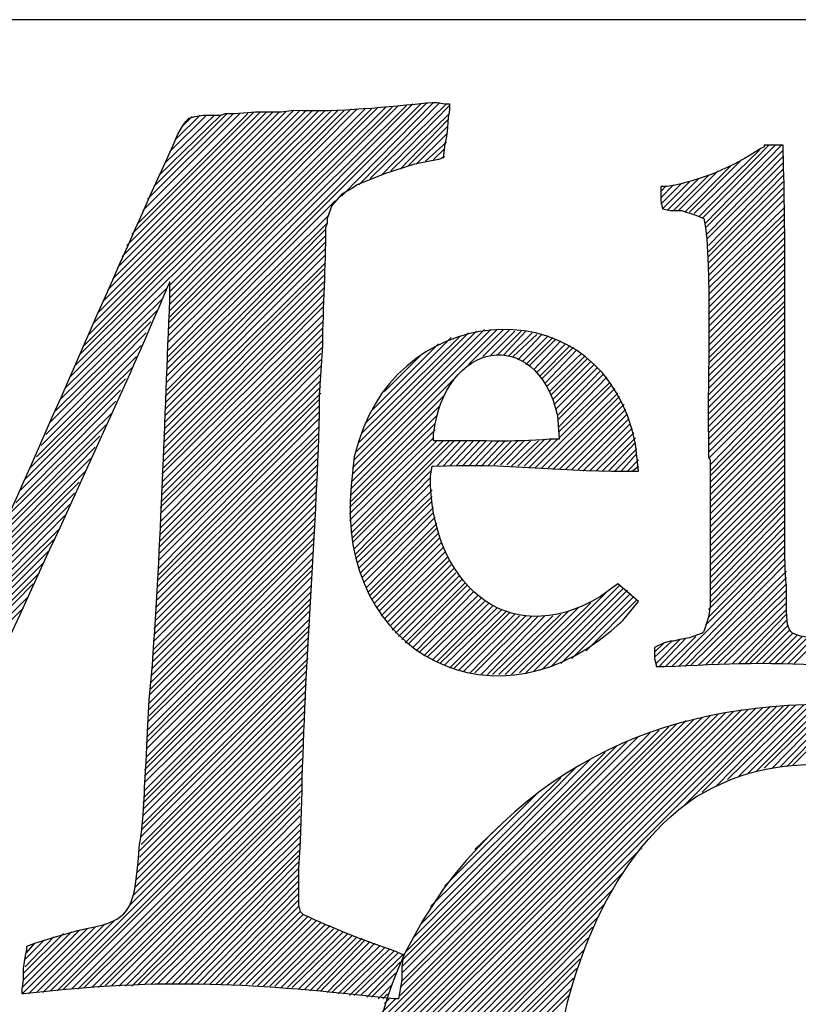
# Model space of a CAD drawing. Units: inches. Extents: x -61 to 673, y 119 to 673.
# Drawn here: x 564 to 593, y 200 to 237 of the extents above; entities that cross this region are included whole.
import ezdxf

# ---------------------------------------------------------------- set-up
doc = ezdxf.new("R2010")
doc.units = ezdxf.units.IN
doc.header["$MEASUREMENT"] = 0
doc.layers.add('Layer 1', color=7, linetype='Continuous')

msp = doc.modelspace()

# ---------------------------------------------------------------- linework, layer by layer
at = {"layer": 'Layer 1', "color": 7, "lineweight": 30, "true_color": 0xffffff}
msp.add_lwpolyline([(673.35, 237.45), (464.85, 237.45)], dxfattribs=at)
at = {"layer": 'Layer 1', "color": 7, "lineweight": 25, "true_color": 0xffffff}
for points in [[(569.43, 224.49), (579.27, 234.33)], [(569.49, 224.73), (579.029, 234.271)], [(569.49, 224.97), (578.73, 234.271)], [(569.49, 225.271), (578.49, 234.21)], [(569.49, 225.51), (578.189, 234.21)], [(576.029, 230.79), (579.51, 234.33)], [(576.689, 231.21), (579.75, 234.33)], [(577.109, 231.45), (579.99, 234.271)], [(577.529, 231.57), (580.109, 234.21)], [(565.77, 223.95), (575.91, 234.03)], [(565.949, 224.37), (575.67, 234.03)], [(566.129, 224.79), (575.43, 234.03)], [(566.311, 225.15), (575.189, 234.03)], [(566.49, 225.57), (574.949, 234.03)], [(566.67, 225.99), (574.709, 234.03)], [(566.85, 226.41), (574.471, 234.03)], [(567.029, 226.83), (574.23, 234.03)], [(567.209, 227.25), (573.93, 233.97)], [(567.391, 227.67), (573.689, 233.97)], [(567.57, 228.09), (573.449, 233.97)], [(567.75, 228.51), (573.209, 233.97)], [(567.93, 228.93), (572.971, 233.97)], [(568.109, 229.351), (572.73, 233.97)], [(568.35, 229.771), (572.49, 233.91)], [(568.529, 230.25), (572.189, 233.91)], [(568.709, 230.67), (571.949, 233.91)], [(568.949, 231.15), (571.709, 233.91)], [(569.129, 231.57), (571.471, 233.851)], [(569.369, 232.05), (571.23, 233.851)], [(569.49, 225.75), (577.949, 234.15)], [(569.49, 225.99), (577.709, 234.15)], [(569.549, 226.23), (577.41, 234.15)], [(569.549, 226.47), (577.17, 234.09)], [(569.549, 226.71), (576.93, 234.09)], [(569.549, 226.95), (576.629, 234.09)], [(569.549, 227.19), (576.391, 234.09)], [(569.549, 227.43), (576.15, 234.03)], [(569.549, 232.47), (570.93, 233.851)], [(569.789, 232.95), (570.689, 233.851)], [(577.891, 231.75), (580.109, 233.91)], [(570.029, 233.43), (570.391, 233.79)], [(578.25, 231.811), (580.049, 233.67)], [(578.549, 231.93), (580.049, 233.43)], [(578.85, 231.99), (579.99, 233.13)], [(579.209, 232.11), (579.99, 232.83)], [(589.529, 230.01), (592.17, 232.71)], [(589.65, 229.95), (592.41, 232.71)], [(589.77, 229.771), (592.65, 232.71)], [(579.51, 232.17), (579.93, 232.59)], [(589.35, 230.13), (591.811, 232.53)], [(589.77, 229.59), (592.709, 232.53)], [(579.811, 232.23), (579.93, 232.29)], [(589.17, 230.19), (591.15, 232.17)], [(589.83, 229.351), (592.709, 232.29)], [(589.83, 229.17), (592.709, 232.05)], [(588.57, 230.25), (589.891, 231.57)], [(588.75, 230.25), (590.25, 231.75)], [(588.99, 230.19), (590.73, 231.93)], [(589.891, 228.93), (592.709, 231.811)], [(589.891, 228.69), (592.709, 231.57)], [(588.09, 230.49), (588.869, 231.271)], [(588.09, 230.73), (588.57, 231.21)], [(588.15, 230.311), (589.17, 231.33)], [(588.33, 230.25), (589.529, 231.45)], [(589.891, 228.51), (592.709, 231.33)], [(588.09, 230.97), (588.27, 231.15)], [(589.891, 228.271), (592.709, 231.09)], [(589.891, 228.03), (592.709, 230.851)], [(569.43, 224.25), (575.789, 230.61)], [(589.891, 227.79), (592.709, 230.61)], [(589.891, 227.55), (592.77, 230.37)], [(589.891, 227.311), (592.77, 230.13)], [(569.43, 224.01), (575.549, 230.07)], [(569.43, 223.771), (575.49, 229.771)], [(589.891, 227.07), (592.77, 229.95)], [(569.43, 223.47), (575.43, 229.53)], [(589.891, 226.83), (592.77, 229.71)], [(589.891, 226.59), (592.77, 229.47)], [(569.369, 223.23), (575.43, 229.29)], [(569.369, 222.99), (575.43, 229.05)], [(589.891, 226.351), (592.77, 229.23)], [(589.891, 226.11), (592.77, 228.99)], [(569.369, 222.75), (575.43, 228.811)], [(589.891, 225.87), (592.77, 228.75)], [(569.369, 222.51), (575.43, 228.57)], [(569.369, 222.271), (575.43, 228.271)], [(589.891, 225.63), (592.77, 228.51)], [(589.891, 225.391), (592.77, 228.271)], [(569.369, 222.03), (575.369, 228.03)], [(589.891, 225.15), (592.77, 228.03)], [(569.311, 221.73), (575.369, 227.79)], [(569.311, 221.49), (575.369, 227.55)], [(589.891, 224.91), (592.77, 227.79)], [(589.891, 224.67), (592.77, 227.55)], [(565.59, 223.53), (569.43, 227.311)], [(569.311, 221.25), (575.369, 227.311)], [(589.891, 224.49), (592.77, 227.311)], [(565.41, 223.11), (569.25, 226.891)], [(569.311, 221.01), (575.369, 227.07)], [(569.311, 220.771), (575.369, 226.83)], [(589.891, 224.25), (592.77, 227.07)], [(589.891, 224.01), (592.77, 226.83)], [(565.23, 222.69), (569.07, 226.47)], [(569.311, 220.53), (575.311, 226.59)], [(589.891, 223.771), (592.77, 226.65)], [(589.891, 223.53), (592.77, 226.41)], [(565.049, 222.271), (568.83, 226.05)], [(569.25, 220.29), (575.311, 226.29)], [(569.25, 219.99), (575.311, 226.05)], [(589.891, 223.29), (592.77, 226.17)], [(564.869, 221.79), (568.65, 225.63)], [(569.25, 219.75), (575.311, 225.811)], [(576.449, 220.29), (581.91, 225.75)], [(576.449, 220.53), (581.67, 225.75)], [(576.51, 220.83), (581.43, 225.75)], [(576.57, 221.13), (581.129, 225.69)], [(576.689, 221.49), (580.83, 225.63)], [(580.83, 224.43), (582.15, 225.75)], [(581.369, 224.73), (582.391, 225.75)], [(581.67, 224.79), (582.57, 225.69)], [(581.91, 224.79), (582.811, 225.69)], [(582.15, 224.79), (582.99, 225.69)], [(582.33, 224.73), (583.23, 225.63)], [(589.891, 223.05), (592.77, 225.93)], [(589.891, 222.811), (592.77, 225.69)], [(569.25, 219.51), (575.311, 225.57)], [(569.25, 219.271), (575.311, 225.33)], [(576.811, 221.851), (580.529, 225.51)], [(576.93, 222.21), (580.17, 225.45)], [(582.51, 224.73), (583.41, 225.57)], [(582.689, 224.61), (583.59, 225.57)], [(582.869, 224.55), (583.83, 225.51)], [(582.99, 224.43), (584.01, 225.45)], [(583.109, 224.37), (584.129, 225.391)], [(583.289, 224.25), (584.311, 225.33)], [(589.891, 222.57), (592.77, 225.45)], [(564.689, 221.37), (568.471, 225.15)], [(569.189, 219.03), (575.311, 225.09)], [(577.17, 222.69), (579.689, 225.21)], [(583.41, 224.13), (584.49, 225.21)], [(583.529, 224.01), (584.67, 225.15)], [(583.59, 223.891), (584.789, 225.09)], [(583.709, 223.71), (584.91, 224.97)], [(589.891, 222.33), (592.77, 225.21)], [(589.891, 222.09), (592.77, 224.97)], [(564.51, 220.95), (568.289, 224.73)], [(569.189, 218.79), (575.25, 224.851)], [(569.189, 218.49), (575.25, 224.61)], [(577.65, 223.41), (579.029, 224.79)], [(583.77, 223.59), (585.09, 224.851)], [(583.891, 223.41), (585.209, 224.73)], [(583.949, 223.29), (585.33, 224.67)], [(584.01, 223.11), (585.449, 224.55)], [(589.891, 221.851), (592.77, 224.67)], [(564.27, 220.53), (568.109, 224.311)], [(569.189, 218.25), (575.25, 224.37)], [(584.07, 222.93), (585.57, 224.43)], [(584.129, 222.75), (585.689, 224.311)], [(584.189, 222.51), (585.811, 224.19)], [(589.891, 221.61), (592.77, 224.49)], [(589.891, 221.37), (592.77, 224.25)], [(564.09, 220.11), (567.869, 223.891)], [(569.189, 218.01), (575.25, 224.07)], [(569.189, 217.771), (575.25, 223.83)], [(576.391, 219.99), (580.289, 223.891)], [(584.189, 222.33), (585.93, 224.07)], [(584.25, 222.09), (586.049, 223.95)], [(584.25, 221.91), (586.17, 223.771)], [(589.891, 221.13), (592.77, 224.01)], [(589.891, 220.891), (592.77, 223.771)], [(563.91, 219.69), (567.689, 223.47)], [(569.129, 217.53), (575.25, 223.59)], [(583.35, 220.53), (586.35, 223.53)], [(584.25, 221.67), (586.23, 223.65)], [(589.949, 220.65), (592.77, 223.53)], [(563.73, 219.21), (567.51, 223.05)], [(569.129, 217.29), (575.25, 223.351)], [(569.129, 217.05), (575.189, 223.11)], [(576.391, 219.75), (579.93, 223.29)], [(583.59, 220.53), (586.471, 223.351)], [(583.83, 220.53), (586.529, 223.23)], [(584.01, 220.47), (586.59, 223.05)], [(589.949, 220.41), (592.77, 223.29)], [(589.949, 220.23), (592.77, 223.05)], [(569.129, 216.75), (575.189, 222.87)], [(576.391, 219.51), (579.75, 222.87)], [(584.25, 220.47), (586.709, 222.93)], [(584.49, 220.47), (586.77, 222.75)], [(589.949, 219.99), (592.77, 222.811)], [(563.49, 218.79), (567.33, 222.57)], [(569.07, 216.271), (575.189, 222.391)], [(569.129, 216.51), (575.189, 222.63)], [(576.391, 219.271), (579.629, 222.51)], [(584.73, 220.47), (586.83, 222.57)], [(584.971, 220.47), (586.891, 222.391)], [(589.949, 219.75), (592.77, 222.57)], [(589.949, 219.51), (592.77, 222.33)], [(563.311, 218.311), (567.15, 222.15)], [(569.07, 216.03), (575.189, 222.09)], [(576.33, 219.03), (579.57, 222.21)], [(576.33, 218.79), (579.57, 221.97)], [(585.15, 220.41), (586.949, 222.21)], [(585.391, 220.41), (587.01, 222.03)], [(589.949, 219.271), (592.77, 222.09)], [(563.07, 217.891), (566.91, 221.73)], [(569.07, 215.79), (575.189, 221.851)], [(569.07, 215.55), (575.129, 221.61)], [(576.33, 218.55), (579.51, 221.67)], [(576.391, 218.07), (579.869, 221.55)], [(576.391, 218.311), (579.629, 221.55)], [(576.449, 217.71), (580.289, 221.55)], [(576.449, 217.891), (580.109, 221.55)], [(579.629, 220.59), (580.529, 221.55)], [(579.869, 220.59), (580.77, 221.55)], [(580.109, 220.59), (581.01, 221.55)], [(580.35, 220.59), (581.25, 221.55)], [(580.59, 220.59), (581.49, 221.55)], [(580.83, 220.59), (581.73, 221.55)], [(581.07, 220.59), (581.971, 221.55)], [(581.311, 220.59), (582.209, 221.55)], [(581.549, 220.59), (582.449, 221.55)], [(581.789, 220.65), (582.689, 221.55)], [(582.029, 220.65), (582.93, 221.55)], [(582.27, 220.65), (583.17, 221.55)], [(582.449, 220.59), (583.471, 221.55)], [(582.689, 220.59), (583.709, 221.61)], [(582.93, 220.59), (583.949, 221.61)], [(583.109, 220.53), (584.189, 221.61)], [(585.629, 220.41), (587.07, 221.851)], [(585.869, 220.41), (587.129, 221.67)], [(589.949, 219.03), (592.77, 221.851)], [(589.949, 218.79), (592.77, 221.61)], [(562.891, 217.41), (566.73, 221.311)], [(569.01, 215.25), (575.129, 221.37)], [(586.109, 220.41), (587.129, 221.49)], [(586.35, 220.41), (587.189, 221.25)], [(589.949, 218.55), (592.77, 221.37)], [(562.65, 216.99), (566.549, 220.891)], [(569.01, 215.01), (575.129, 221.13)], [(569.01, 214.771), (575.129, 220.891)], [(586.59, 220.41), (587.189, 221.07)], [(586.83, 220.41), (587.25, 220.83)], [(589.949, 218.311), (592.77, 221.13)], [(589.949, 218.07), (592.77, 220.891)], [(568.949, 214.47), (575.129, 220.65)], [(587.01, 220.41), (587.25, 220.59)], [(589.949, 217.83), (592.77, 220.65)], [(562.41, 216.51), (566.369, 220.41)], [(568.949, 214.23), (575.129, 220.41)], [(568.949, 213.99), (575.07, 220.11)], [(576.51, 217.47), (579.391, 220.41)], [(576.57, 217.29), (579.391, 220.17)], [(589.949, 217.59), (592.77, 220.41)], [(589.949, 217.351), (592.77, 220.17)], [(562.17, 216.03), (566.129, 219.99)], [(568.949, 213.69), (575.07, 219.87)], [(576.57, 217.11), (579.391, 219.93)], [(576.629, 216.93), (579.449, 219.69)], [(589.949, 217.11), (592.77, 219.93)], [(589.949, 216.87), (592.77, 219.69)], [(561.99, 215.61), (565.949, 219.57)], [(568.891, 213.45), (575.07, 219.63)], [(568.891, 213.21), (575.07, 219.391)], [(576.689, 216.75), (579.449, 219.45)], [(589.949, 216.63), (592.77, 219.45)], [(561.75, 215.13), (565.77, 219.15)], [(568.891, 212.97), (575.07, 219.15)], [(576.75, 216.57), (579.449, 219.271)], [(576.811, 216.391), (579.51, 219.03)], [(589.949, 216.391), (592.77, 219.271)], [(589.949, 216.15), (592.77, 219.03)], [(561.57, 214.65), (565.59, 218.73)], [(568.83, 212.67), (575.01, 218.851)], [(568.83, 212.43), (575.01, 218.61)], [(576.869, 216.21), (579.51, 218.851)], [(576.99, 216.03), (579.57, 218.67)], [(589.949, 215.91), (592.77, 218.79)], [(561.33, 214.23), (565.41, 218.25)], [(568.83, 212.19), (575.01, 218.37)], [(577.049, 215.851), (579.629, 218.43)], [(577.109, 215.73), (579.629, 218.25)], [(589.949, 215.67), (592.77, 218.55)], [(589.949, 215.43), (592.77, 218.311)], [(561.15, 213.811), (565.17, 217.83)], [(568.77, 211.95), (575.01, 218.13)], [(568.77, 211.65), (575.01, 217.891)], [(577.17, 215.55), (579.689, 218.07)], [(577.289, 215.43), (579.75, 217.891)], [(589.891, 215.19), (592.77, 218.07)], [(589.891, 214.891), (592.77, 217.83)], [(568.77, 211.41), (574.949, 217.65)], [(577.35, 215.25), (579.811, 217.71)], [(577.471, 215.13), (579.869, 217.53)], [(589.77, 214.59), (592.77, 217.59)], [(560.91, 213.33), (564.99, 217.41)], [(568.709, 210.93), (574.949, 217.11)], [(568.77, 211.17), (574.949, 217.351)], [(577.529, 214.95), (579.93, 217.351)], [(577.65, 214.83), (580.049, 217.17)], [(588.51, 213.03), (592.77, 217.351)], [(588.75, 213.03), (592.77, 217.11)], [(560.73, 212.91), (564.811, 216.99)], [(568.709, 210.63), (574.949, 216.87)], [(577.77, 214.71), (580.109, 217.05)], [(577.891, 214.59), (580.17, 216.87)], [(577.949, 214.41), (580.289, 216.75)], [(588.99, 213.03), (592.77, 216.87)], [(560.549, 212.49), (564.629, 216.57)], [(568.65, 210.15), (574.891, 216.391)], [(568.709, 210.391), (574.891, 216.63)], [(578.07, 214.29), (580.35, 216.57)], [(578.189, 214.17), (580.471, 216.45)], [(578.311, 214.05), (580.59, 216.33)], [(589.23, 213.09), (592.83, 216.63)], [(589.529, 213.09), (592.83, 216.391)], [(560.311, 212.01), (564.391, 216.15)], [(568.65, 209.91), (574.891, 216.09)], [(578.43, 213.93), (580.709, 216.21)], [(578.549, 213.87), (580.77, 216.09)], [(578.73, 213.75), (580.891, 215.97)], [(583.289, 212.851), (586.529, 216.09)], [(583.59, 212.91), (586.65, 215.97)], [(589.77, 213.09), (592.83, 216.15)], [(560.07, 211.53), (564.209, 215.67)], [(568.65, 209.61), (574.891, 215.851)], [(568.65, 209.37), (574.891, 215.61)], [(578.85, 213.63), (581.01, 215.851)], [(578.971, 213.57), (581.189, 215.73)], [(579.15, 213.45), (581.311, 215.61)], [(582.99, 212.79), (586.109, 215.91)], [(583.949, 213.03), (586.83, 215.91)], [(584.311, 213.15), (586.949, 215.79)], [(584.73, 213.33), (587.07, 215.67)], [(590.01, 213.15), (592.83, 215.91)], [(590.25, 213.15), (592.83, 215.67)], [(554.789, 206.07), (564.029, 215.25)], [(568.59, 209.13), (574.83, 215.37)], [(579.27, 213.391), (581.43, 215.49)], [(579.449, 213.271), (581.609, 215.43)], [(579.629, 213.21), (581.73, 215.311)], [(579.75, 213.15), (581.91, 215.25)], [(582.449, 212.73), (584.971, 215.25)], [(582.75, 212.79), (585.449, 215.43)], [(585.27, 213.63), (587.189, 215.55)], [(590.49, 213.15), (592.83, 215.43)], [(568.59, 208.891), (574.83, 215.13)], [(579.93, 213.09), (582.09, 215.19)], [(580.109, 212.97), (582.27, 215.13)], [(580.289, 212.97), (582.391, 215.07)], [(580.471, 212.91), (582.57, 215.01)], [(580.65, 212.851), (582.75, 214.95)], [(580.891, 212.79), (582.99, 214.95)], [(581.07, 212.79), (583.23, 214.95)], [(581.311, 212.73), (583.471, 214.95)], [(581.549, 212.73), (583.709, 214.95)], [(581.73, 212.73), (584.01, 214.95)], [(581.971, 212.73), (584.311, 215.01)], [(582.209, 212.73), (584.609, 215.13)], [(590.789, 213.15), (592.83, 215.19)], [(591.029, 213.15), (592.83, 215.01)], [(568.59, 208.65), (574.83, 214.83)], [(568.59, 208.351), (574.83, 214.59)], [(586.471, 214.59), (586.59, 214.71)], [(591.27, 213.15), (592.83, 214.771)], [(591.449, 213.15), (592.891, 214.59)], [(568.529, 207.87), (574.77, 214.11)], [(568.59, 208.11), (574.77, 214.351)], [(588.029, 213.03), (589.049, 214.11)], [(588.27, 213.03), (589.41, 214.17)], [(591.689, 213.15), (592.949, 214.41)], [(591.93, 213.15), (593.07, 214.29)], [(592.17, 213.15), (593.25, 214.23)], [(592.41, 213.15), (593.43, 214.17)], [(592.65, 213.15), (593.609, 214.11)], [(592.891, 213.15), (593.85, 214.11)], [(568.529, 207.63), (574.77, 213.87)], [(587.85, 213.391), (588.51, 213.99)], [(587.85, 213.57), (588.209, 213.93)], [(587.91, 213.15), (588.811, 214.05)], [(593.129, 213.15), (594.029, 214.05)], [(568.529, 207.391), (574.77, 213.63)], [(568.471, 206.851), (574.709, 213.09)], [(568.529, 207.09), (574.77, 213.33)], [(568.471, 206.61), (574.709, 212.851)], [(568.41, 206.07), (574.709, 212.37)], [(568.471, 206.311), (574.709, 212.61)], [(568.41, 205.83), (574.65, 212.07)], [(568.289, 205.23), (574.65, 211.59)], [(568.35, 205.53), (574.65, 211.83)], [(576.811, 195.87), (592.471, 211.53)], [(576.869, 196.17), (592.23, 211.53)], [(588.93, 207.75), (592.709, 211.53)], [(589.65, 208.29), (592.949, 211.59)], [(590.189, 208.53), (593.189, 211.59)], [(590.609, 208.771), (593.49, 211.59)], [(591.029, 208.891), (593.73, 211.59)], [(591.391, 209.01), (593.971, 211.59)], [(591.689, 209.07), (594.209, 211.59)], [(591.99, 209.19), (594.449, 211.59)], [(592.289, 209.19), (594.629, 211.59)], [(592.59, 209.25), (594.869, 211.59)], [(592.83, 209.25), (595.109, 211.59)], [(593.07, 209.311), (595.35, 211.59)], [(568.289, 204.99), (574.65, 211.351)], [(576.869, 196.41), (591.93, 211.47)], [(576.869, 196.65), (591.689, 211.47)], [(576.93, 196.95), (591.391, 211.41)], [(576.93, 197.25), (591.15, 211.41)], [(576.99, 197.49), (590.85, 211.351)], [(577.049, 197.79), (590.549, 211.29)], [(577.109, 198.09), (590.25, 211.23)], [(577.17, 198.391), (589.949, 211.17)], [(568.17, 204.391), (574.59, 210.811)], [(568.23, 204.69), (574.65, 211.11)], [(577.23, 198.69), (589.65, 211.11)], [(577.289, 198.99), (589.35, 211.05)], [(577.35, 199.29), (589.049, 210.99)], [(577.471, 199.65), (588.689, 210.87)], [(568.049, 204.03), (574.59, 210.57)], [(578.25, 200.61), (588.391, 210.75)], [(578.25, 200.91), (588.029, 210.63)], [(578.311, 201.15), (587.67, 210.51)], [(578.311, 201.45), (587.25, 210.391)], [(565.049, 200.79), (574.59, 210.33)], [(565.289, 200.79), (574.59, 210.09)], [(578.311, 201.69), (586.83, 210.21)], [(578.311, 201.93), (586.41, 210.03)], [(565.529, 200.851), (574.529, 209.851)], [(578.49, 202.29), (585.99, 209.79)], [(565.83, 200.851), (574.529, 209.55)], [(566.07, 200.851), (574.529, 209.311)], [(578.73, 202.771), (585.449, 209.55)], [(566.311, 200.91), (574.529, 209.07)], [(579.029, 203.311), (584.91, 209.25)], [(566.609, 200.91), (574.529, 208.83)], [(566.85, 200.91), (574.529, 208.59)], [(579.391, 203.97), (584.311, 208.83)], [(567.09, 200.97), (574.529, 208.351)], [(579.93, 204.75), (583.471, 208.29)], [(567.33, 200.97), (574.471, 208.11)], [(567.629, 200.97), (574.471, 207.87)], [(567.869, 200.97), (574.471, 207.63)], [(568.109, 200.97), (574.471, 207.391)], [(568.35, 201.03), (574.471, 207.09)], [(581.07, 206.13), (582.09, 207.09)], [(568.59, 201.03), (574.471, 206.851)], [(568.83, 201.03), (574.471, 206.61)], [(569.07, 201.03), (574.471, 206.37)], [(569.369, 201.03), (574.471, 206.13)], [(576.811, 195.63), (587.369, 206.19)], [(569.609, 201.03), (574.41, 205.891)], [(569.85, 201.03), (574.41, 205.65)], [(570.09, 201.03), (574.41, 205.41)], [(576.811, 195.391), (586.709, 205.29)], [(570.33, 201.03), (574.41, 205.17)], [(570.57, 201.03), (574.41, 204.93)], [(570.811, 201.03), (574.41, 204.69)], [(571.049, 201.03), (574.41, 204.45)], [(576.811, 195.15), (586.289, 204.63)], [(571.289, 201.03), (574.41, 204.21)], [(576.811, 194.91), (585.99, 204.09)], [(571.471, 201.03), (574.41, 203.97)], [(571.709, 201.03), (574.471, 203.79)], [(564.75, 200.73), (567.449, 203.43)], [(571.949, 201.03), (574.59, 203.67)], [(572.189, 201.03), (574.77, 203.61)], [(572.43, 201.03), (574.891, 203.49)], [(572.67, 201.03), (575.07, 203.43)], [(572.85, 200.97), (575.25, 203.37)], [(576.811, 194.67), (585.75, 203.61)], [(563.971, 200.67), (566.43, 203.13)], [(563.971, 200.91), (566.129, 203.07)], [(564.029, 201.21), (565.83, 203.01)], [(564.029, 201.45), (565.529, 202.95)], [(564.209, 200.67), (566.73, 203.19)], [(564.51, 200.73), (567.09, 203.311)], [(573.09, 200.97), (575.43, 203.311)], [(573.33, 200.97), (575.609, 203.25)], [(573.51, 200.97), (575.73, 203.13)], [(573.75, 200.91), (575.91, 203.07)], [(573.99, 200.91), (576.09, 203.01)], [(574.17, 200.91), (576.27, 202.95)], [(576.811, 194.43), (585.51, 203.19)], [(564.09, 201.69), (565.17, 202.83)], [(564.09, 201.99), (564.811, 202.71)], [(564.15, 202.23), (564.449, 202.59)], [(574.41, 200.851), (576.449, 202.891)], [(574.65, 200.851), (576.629, 202.83)], [(574.83, 200.79), (576.811, 202.771)], [(575.07, 200.79), (576.93, 202.71)], [(575.25, 200.79), (577.109, 202.65)], [(575.49, 200.73), (577.289, 202.59)], [(576.811, 194.19), (585.33, 202.771)], [(575.67, 200.73), (577.471, 202.47)], [(575.91, 200.67), (577.65, 202.41)], [(576.09, 200.67), (577.83, 202.351)], [(576.33, 200.61), (578.01, 202.29)], [(576.51, 200.61), (578.189, 202.23)], [(576.811, 193.95), (585.209, 202.351)], [(576.75, 200.61), (578.369, 202.17)], [(576.811, 193.71), (585.029, 201.99)], [(576.99, 200.55), (578.25, 201.87)], [(576.811, 193.53), (584.91, 201.63)], [(576.811, 193.29), (584.789, 201.271)], [(577.17, 200.55), (578.07, 201.45)], [(576.869, 193.05), (584.73, 200.91)], [(577.41, 200.49), (577.949, 201.03)], [(576.869, 192.87), (584.609, 200.61)], [(577.529, 199.95), (578.07, 200.49)], [(577.59, 200.49), (577.77, 200.67)], [(577.65, 200.311), (577.83, 200.49)]]:
    msp.add_lwpolyline(points, dxfattribs=at)
for points, knots in [([(539.369, 200.61), (539.369, 200.61), (539.369, 200.73), (539.369, 200.73), (539.369, 200.73), (539.43, 201.03), (539.43, 201.03), (539.43, 201.03), (539.49, 201.87), (539.49, 201.87), (539.49, 201.87), (539.549, 202.23), (539.549, 202.23), (539.549, 202.23), (539.549, 202.41), (539.549, 202.41), (539.549, 202.41), (539.85, 202.41), (539.85, 202.41), (539.85, 202.41), (540.27, 202.53), (540.27, 202.53), (540.27, 202.53), (541.049, 202.65), (541.049, 202.65), (541.049, 202.65), (541.709, 202.891), (541.709, 202.891), (541.709, 202.891), (542.25, 203.07), (542.25, 203.07), (542.25, 203.07), (542.67, 203.311), (542.67, 203.311), (542.67, 203.311), (543.029, 203.61), (543.029, 203.61), (543.029, 203.61), (543.27, 203.851), (543.27, 203.851), (543.27, 203.851), (543.391, 204.21), (543.391, 204.21), (543.9, 205.28), (543.902, 205.93), (544.17, 206.97), (544.17, 206.97), (544.17, 207.33), (544.17, 207.33), (544.17, 207.33), (544.23, 207.57), (544.23, 207.57), (544.23, 207.57), (544.289, 208.29), (544.289, 208.29), (544.289, 208.29), (544.41, 209.25), (544.41, 209.25), (544.41, 209.25), (544.529, 210.271), (544.529, 210.271), (544.529, 210.271), (544.77, 212.49), (544.77, 212.49), (544.77, 212.49), (544.891, 213.57), (544.891, 213.57), (544.891, 213.57), (545.01, 214.53), (545.01, 214.53), (545.01, 214.53), (545.129, 215.311), (545.129, 215.311), (545.094, 215.735), (545.223, 215.787), (545.189, 216.271), (545.189, 216.271), (545.25, 216.45), (545.25, 216.45), (545.25, 216.45), (545.25, 216.63), (545.25, 216.63), (545.25, 216.63), (545.311, 217.29), (545.311, 217.29), (545.311, 217.29), (545.43, 218.19), (545.43, 218.19), (545.43, 218.19), (545.549, 219.21), (545.549, 219.21), (545.879, 221.975), (546.311, 224.949), (546.51, 227.73), (546.51, 227.73), (546.57, 228.69), (546.57, 228.69), (546.57, 228.69), (546.57, 230.07), (546.57, 230.07), (546.57, 230.07), (546.51, 230.55), (546.51, 230.55), (546.51, 230.55), (546.449, 230.851), (546.449, 230.851), (546.449, 230.851), (546.33, 231.03), (546.33, 231.03), (546.33, 231.03), (546.09, 231.21), (546.09, 231.21), (546.09, 231.21), (545.73, 231.391), (545.73, 231.391), (545.73, 231.391), (545.25, 231.57), (545.25, 231.57), (544.887, 231.693), (544.012, 231.991), (543.629, 231.99), (543.629, 231.99), (543.27, 232.11), (543.27, 232.11), (543.27, 232.11), (542.971, 232.17), (542.971, 232.17), (542.971, 232.17), (542.85, 232.23), (542.85, 232.23), (542.85, 232.23), (542.789, 232.23), (542.789, 232.23), (542.789, 232.23), (542.789, 232.351), (542.789, 232.351), (542.789, 232.351), (542.85, 233.07), (542.85, 233.07), (542.85, 233.07), (542.85, 233.61), (542.85, 233.61), (542.85, 233.61), (542.91, 233.97), (542.91, 233.97), (542.91, 233.97), (542.91, 234.09), (542.91, 234.09), (542.91, 234.09), (542.971, 234.15), (542.971, 234.15), (542.971, 234.15), (544.109, 234.21), (544.109, 234.21), (544.109, 234.21), (544.891, 234.21), (544.891, 234.21), (546.328, 234.21), (547.881, 234.045), (549.33, 234.03), (549.33, 234.03), (549.99, 234.03), (549.99, 234.03), (549.99, 234.03), (550.529, 233.97), (550.529, 233.97), (550.529, 233.97), (551.129, 233.97), (551.129, 233.97), (551.645, 233.896), (552.17, 233.87), (552.689, 233.851), (552.689, 233.851), (552.75, 233.851), (552.75, 233.851), (552.75, 233.851), (552.811, 233.79), (552.811, 233.79), (552.811, 233.79), (552.869, 233.61), (552.869, 233.61), (552.869, 233.61), (553.109, 233.19), (553.109, 233.19), (553.109, 233.19), (553.289, 232.65), (553.289, 232.65), (553.289, 232.65), (553.35, 232.53), (553.35, 232.53), (553.35, 232.53), (553.41, 232.47), (553.41, 232.47), (553.41, 232.47), (553.41, 232.29), (553.41, 232.29), (553.41, 232.29), (553.65, 231.57), (553.65, 231.57), (553.65, 231.57), (553.891, 230.79), (553.891, 230.79), (553.891, 230.79), (554.189, 229.95), (554.189, 229.95), (554.189, 229.95), (554.43, 228.99), (554.43, 228.99), (554.43, 228.99), (554.73, 227.91), (554.73, 227.91), (554.73, 227.91), (554.91, 227.37), (554.91, 227.37), (554.951, 226.969), (555.133, 226.658), (555.209, 226.29), (555.209, 226.29), (555.209, 226.17), (555.209, 226.17), (555.5, 225.519), (555.535, 224.771), (555.869, 224.13), (555.869, 224.13), (556.471, 222.09), (556.471, 222.09), (556.471, 222.09), (557.07, 219.99), (557.07, 219.99), (557.926, 217.177), (558.826, 214.446), (559.65, 211.59), (559.65, 211.59), (559.77, 211.29), (559.77, 211.29), (559.77, 211.29), (559.77, 211.17), (559.77, 211.17), (559.77, 211.17), (559.83, 211.11), (559.83, 211.11), (559.83, 211.11), (560.07, 211.53), (560.07, 211.53), (560.07, 211.53), (560.549, 212.43), (560.549, 212.43), (563.775, 219.158), (566.582, 225.949), (569.67, 232.71), (569.67, 232.71), (569.85, 233.13), (569.85, 233.13), (569.85, 233.13), (570.029, 233.43), (570.029, 233.43), (570.029, 233.43), (570.15, 233.61), (570.15, 233.61), (570.15, 233.61), (570.27, 233.73), (570.27, 233.73), (570.27, 233.73), (570.51, 233.79), (570.51, 233.79), (570.51, 233.79), (570.811, 233.851), (570.811, 233.851), (570.811, 233.851), (571.471, 233.851), (571.471, 233.851), (571.471, 233.851), (571.65, 233.91), (571.65, 233.91), (571.65, 233.91), (572.01, 233.91), (572.01, 233.91), (572.01, 233.91), (572.789, 233.97), (572.789, 233.97), (572.789, 233.97), (573.75, 233.97), (573.75, 233.97), (573.75, 233.97), (574.23, 234.03), (574.23, 234.03), (575.977, 233.971), (577.725, 234.154), (579.449, 234.33), (579.449, 234.33), (579.629, 234.33), (579.629, 234.33), (579.629, 234.33), (579.93, 234.271), (579.93, 234.271), (579.93, 234.271), (580.109, 234.271), (580.109, 234.271), (580.109, 234.271), (580.109, 234.03), (580.109, 234.03), (580.018, 233.698), (580.053, 233.099), (579.93, 232.771), (579.93, 232.771), (579.869, 232.23), (579.869, 232.23), (579.869, 232.23), (579.689, 232.17), (579.689, 232.17), (579.689, 232.17), (578.789, 231.99), (578.789, 231.99), (578.789, 231.99), (577.65, 231.63), (577.65, 231.63), (577.65, 231.63), (576.629, 231.21), (576.629, 231.21), (576.629, 231.21), (576.449, 231.09), (576.449, 231.09), (576.449, 231.09), (576.33, 231.03), (576.33, 231.03), (576.33, 231.03), (576.029, 230.851), (576.029, 230.851), (576.029, 230.851), (575.67, 230.43), (575.67, 230.43), (575.67, 230.43), (575.49, 229.95), (575.49, 229.95), (575.49, 229.95), (575.49, 229.771), (575.49, 229.771), (575.49, 229.771), (575.43, 229.59), (575.43, 229.59), (575.432, 228.139), (575.318, 226.603), (575.311, 225.15), (575.311, 225.15), (575.25, 224.19), (575.25, 224.19), (575.25, 224.19), (575.189, 223.29), (575.189, 223.29), (575.189, 223.29), (575.189, 222.57), (575.189, 222.57), (575.062, 217.829), (574.629, 213.087), (574.529, 208.351), (574.529, 208.351), (574.471, 206.43), (574.471, 206.43), (574.471, 206.43), (574.41, 205.41), (574.41, 205.41)], [0, 0, 0, 0, 1, 1, 1, 2, 2, 2, 3, 3, 3, 4, 4, 4, 5, 5, 5, 6, 6, 6, 7, 7, 7, 8, 8, 8, 9, 9, 9, 10, 10, 10, 11, 11, 11, 12, 12, 12, 13, 13, 13, 14, 14, 14, 15, 15, 15, 16, 16, 16, 17, 17, 17, 18, 18, 18, 19, 19, 19, 20, 20, 20, 21, 21, 21, 22, 22, 22, 23, 23, 23, 24, 24, 24, 25, 25, 25, 26, 26, 26, 27, 27, 27, 28, 28, 28, 29, 29, 29, 30, 30, 30, 31, 31, 31, 32, 32, 32, 33, 33, 33, 34, 34, 34, 35, 35, 35, 36, 36, 36, 37, 37, 37, 38, 38, 38, 39, 39, 39, 40, 40, 40, 41, 41, 41, 42, 42, 42, 43, 43, 43, 44, 44, 44, 45, 45, 45, 46, 46, 46, 47, 47, 47, 48, 48, 48, 49, 49, 49, 50, 50, 50, 51, 51, 51, 52, 52, 52, 53, 53, 53, 54, 54, 54, 55, 55, 55, 56, 56, 56, 57, 57, 57, 58, 58, 58, 59, 59, 59, 60, 60, 60, 61, 61, 61, 62, 62, 62, 63, 63, 63, 64, 64, 64, 65, 65, 65, 66, 66, 66, 67, 67, 67, 68, 68, 68, 69, 69, 69, 70, 70, 70, 71, 71, 71, 72, 72, 72, 73, 73, 73, 74, 74, 74, 75, 75, 75, 76, 76, 76, 77, 77, 77, 78, 78, 78, 79, 79, 79, 80, 80, 80, 81, 81, 81, 82, 82, 82, 83, 83, 83, 84, 84, 84, 85, 85, 85, 86, 86, 86, 87, 87, 87, 88, 88, 88, 89, 89, 89, 90, 90, 90, 91, 91, 91, 92, 92, 92, 93, 93, 93, 94, 94, 94, 95, 95, 95, 96, 96, 96, 97, 97, 97, 98, 98, 98, 99, 99, 99, 100, 100, 100, 101, 101, 101, 102, 102, 102, 103, 103, 103, 104, 104, 104, 105, 105, 105, 106, 106, 106, 107, 107, 107, 108, 108, 108, 109, 109, 109, 110, 110, 110, 111, 111, 111, 112, 112, 112, 113, 113, 113, 114, 114, 114, 115, 115, 115, 116, 116, 116, 117, 117, 117, 118, 118, 118, 119, 119, 119, 120, 120, 120, 120]), ([(587.85, 213.75), (587.85, 213.75), (588.209, 213.93), (588.209, 213.93), (588.209, 213.93), (588.449, 213.99), (588.449, 213.99), (588.449, 213.99), (588.57, 213.99), (588.57, 213.99), (588.57, 213.99), (588.811, 214.05), (588.811, 214.05), (588.811, 214.05), (589.17, 214.11), (589.17, 214.11), (589.17, 214.11), (589.471, 214.23), (589.471, 214.23), (589.471, 214.23), (589.65, 214.29), (589.65, 214.29), (589.65, 214.29), (589.709, 214.351), (589.709, 214.351), (589.709, 214.351), (589.891, 214.891), (589.891, 214.891), (589.891, 214.891), (589.949, 215.311), (589.949, 215.311), (589.949, 215.311), (589.949, 216.15), (589.949, 216.15), (589.949, 217.71), (589.949, 219.271), (589.949, 220.83), (589.949, 220.83), (589.891, 220.95), (589.891, 220.95), (589.891, 220.95), (589.891, 221.13), (589.891, 221.13), (589.84, 223.773), (589.988, 226.552), (589.83, 229.17), (589.83, 229.17), (589.77, 229.59), (589.77, 229.59), (589.77, 229.59), (589.709, 229.95), (589.709, 229.95), (589.709, 229.95), (589.41, 230.07), (589.41, 230.07), (589.41, 230.07), (588.869, 230.25), (588.869, 230.25), (588.869, 230.25), (588.449, 230.25), (588.449, 230.25), (588.449, 230.25), (588.15, 230.311), (588.15, 230.311), (588.15, 230.311), (588.09, 230.61), (588.09, 230.61), (588.09, 230.61), (588.09, 231.15), (588.09, 231.15), (588.09, 231.15), (588.33, 231.15), (588.33, 231.15), (589.6, 231.367), (590.799, 231.883), (591.869, 232.59), (591.869, 232.59), (591.99, 232.65), (591.99, 232.65), (591.99, 232.65), (591.99, 232.71), (591.99, 232.71), (591.99, 232.71), (592.709, 232.71), (592.709, 232.71), (592.709, 232.71), (592.709, 232.47), (592.709, 232.47), (592.814, 229.212), (592.756, 225.95), (592.77, 222.69), (592.77, 222.69), (592.77, 219.45), (592.77, 219.45), (592.793, 218.353), (592.721, 217.177), (592.83, 216.09), (592.83, 216.09), (592.83, 215.61), (592.83, 215.61), (592.846, 214.108), (592.832, 214.282), (594.09, 214.05), (594.09, 214.05), (594.449, 213.99), (594.449, 213.99), (594.449, 213.99), (594.75, 213.99), (594.75, 213.99), (594.75, 213.99), (594.75, 213.93), (594.75, 213.93), (594.75, 213.93), (594.811, 213.75), (594.811, 213.75), (594.811, 213.75), (594.811, 213.03), (594.811, 213.03), (594.811, 213.03), (594.75, 213.03), (594.75, 213.03), (592.428, 213.242), (590.516, 213.139), (588.209, 213.03), (588.209, 213.03), (587.91, 213.03), (587.91, 213.03), (587.91, 213.03), (587.91, 213.09), (587.91, 213.09), (587.91, 213.09), (587.85, 213.33), (587.85, 213.33), (587.85, 213.33), (587.85, 213.75), (587.85, 213.75)], [0, 0, 0, 0, 1, 1, 1, 2, 2, 2, 3, 3, 3, 4, 4, 4, 5, 5, 5, 6, 6, 6, 7, 7, 7, 8, 8, 8, 9, 9, 9, 10, 10, 10, 11, 11, 11, 12, 12, 12, 13, 13, 13, 14, 14, 14, 15, 15, 15, 16, 16, 16, 17, 17, 17, 18, 18, 18, 19, 19, 19, 20, 20, 20, 21, 21, 21, 22, 22, 22, 23, 23, 23, 24, 24, 24, 25, 25, 25, 26, 26, 26, 27, 27, 27, 28, 28, 28, 29, 29, 29, 30, 30, 30, 31, 31, 31, 32, 32, 32, 33, 33, 33, 34, 34, 34, 35, 35, 35, 36, 36, 36, 37, 37, 37, 38, 38, 38, 39, 39, 39, 40, 40, 40, 41, 41, 41, 42, 42, 42, 43, 43, 43, 44, 44, 44, 45, 45, 45, 45]), ([(574.41, 205.41), (574.41, 205.41), (574.41, 205.05), (574.41, 205.05), (574.41, 204.71), (574.41, 204.37), (574.41, 204.03), (574.41, 204.03), (574.471, 203.79), (574.471, 203.79), (574.471, 203.79), (574.59, 203.67), (574.59, 203.67), (575.67, 203.172), (576.949, 202.659), (578.07, 202.29), (578.07, 202.29), (578.311, 202.17), (578.311, 202.17), (578.311, 202.17), (578.369, 202.17), (578.369, 202.17), (578.369, 202.17), (578.311, 201.69), (578.311, 201.69), (578.311, 201.69), (578.311, 201.21), (578.311, 201.21), (578.311, 201.21), (578.189, 200.49), (578.189, 200.49), (578.189, 200.49), (578.01, 200.49), (578.01, 200.49), (572.777, 201.061), (569.377, 201.302), (564.029, 200.67), (564.029, 200.67), (563.971, 200.67), (563.971, 200.67), (563.971, 200.67), (563.971, 200.851), (563.971, 200.851), (563.971, 200.851), (564.029, 201.21), (564.029, 201.21), (564.029, 201.21), (564.029, 201.63), (564.029, 201.63), (564.029, 201.63), (564.09, 202.05), (564.09, 202.05), (564.09, 202.05), (564.15, 202.351), (564.15, 202.351), (564.15, 202.351), (564.15, 202.47), (564.15, 202.47), (564.15, 202.47), (564.449, 202.59), (564.449, 202.59), (564.449, 202.59), (565.23, 202.83), (565.23, 202.83), (565.23, 202.83), (566.07, 203.07), (566.07, 203.07), (567.584, 203.371), (568.135, 203.48), (568.289, 205.11), (568.289, 205.11), (568.35, 205.65), (568.35, 205.65), (568.35, 205.65), (568.41, 206.311), (568.41, 206.311), (568.574, 207.288), (568.582, 208.433), (568.65, 209.43), (568.65, 209.43), (568.709, 210.57), (568.709, 210.57), (568.709, 210.57), (568.77, 211.771), (568.77, 211.771), (568.77, 211.771), (568.891, 213.09), (568.891, 213.09), (569.219, 217.668), (569.355, 222.309), (569.549, 226.891), (569.549, 226.891), (569.549, 227.55), (569.549, 227.55), (569.549, 227.55), (569.49, 227.43), (569.49, 227.43), (565.693, 218.469), (561.146, 209.84), (557.91, 200.73), (557.91, 200.73), (557.789, 200.43), (557.789, 200.43), (557.789, 200.43), (556.23, 200.43), (556.23, 200.43), (556.23, 200.43), (556.109, 200.49), (556.109, 200.49), (556.109, 200.49), (556.049, 200.67), (556.049, 200.67), (556.049, 200.67), (555.99, 200.97), (555.99, 200.97), (555.99, 200.97), (555.93, 201.33), (555.93, 201.33), (555.93, 201.33), (555.75, 202.23), (555.75, 202.23), (555.75, 202.23), (555.51, 203.19), (555.51, 203.19), (555.51, 203.19), (555.449, 203.61), (555.449, 203.61), (555.449, 203.61), (555.33, 203.97), (555.33, 203.97), (555.33, 203.97), (555.27, 204.271), (555.27, 204.271), (555.27, 204.271), (555.27, 204.45), (555.27, 204.45), (555.27, 204.45), (555.209, 204.51), (555.209, 204.51), (554.562, 207.102), (553.719, 209.645), (552.93, 212.19), (552.93, 212.19), (552.869, 212.49), (552.869, 212.49), (552.869, 212.49), (552.75, 212.851), (552.75, 212.851), (552.75, 212.851), (552.75, 212.91), (552.75, 212.91), (552.75, 212.91), (552.689, 213.03), (552.689, 213.03), (552.689, 213.03), (552.57, 213.33), (552.57, 213.33), (552.57, 213.33), (552.57, 213.45), (552.57, 213.45), (552.57, 213.45), (552.51, 213.51), (552.51, 213.51), (552.51, 213.51), (552.51, 213.75), (552.51, 213.75), (552.51, 213.75), (552.449, 213.811), (552.449, 213.811), (552.449, 213.811), (552.449, 213.99), (552.449, 213.99), (552.449, 213.99), (552.33, 214.17), (552.33, 214.17), (552.33, 214.17), (552.15, 214.771), (552.15, 214.771), (552.15, 214.771), (551.91, 215.55), (551.91, 215.55), (551.91, 215.55), (551.67, 216.45), (551.67, 216.45), (551.67, 216.45), (551.369, 217.47), (551.369, 217.47), (551.369, 217.47), (550.77, 219.45), (550.77, 219.45), (550.77, 219.45), (550.471, 220.351), (550.471, 220.351), (550.471, 220.351), (550.23, 221.13), (550.23, 221.13), (550.23, 221.13), (550.049, 221.67), (550.049, 221.67), (550.049, 221.67), (549.99, 221.91), (549.99, 221.91), (549.99, 221.91), (549.99, 222.03), (549.99, 222.03), (549.99, 222.03), (549.93, 222.09), (549.93, 222.09), (549.93, 222.09), (549.869, 222.271), (549.869, 222.271), (549.641, 223.449), (549.104, 224.691), (548.789, 225.93), (548.789, 225.93), (548.609, 226.41), (548.609, 226.41), (548.609, 226.41), (548.49, 226.83), (548.49, 226.83), (548.49, 226.83), (548.43, 227.07), (548.43, 227.07), (548.43, 227.07), (548.369, 227.13), (548.369, 227.13), (548.369, 227.13), (548.369, 226.891), (548.369, 226.891), (547.836, 222.03), (547.451, 217.152), (546.93, 212.311), (546.93, 212.311), (546.75, 210.391), (546.75, 210.391), (546.75, 210.391), (546.629, 209.43), (546.629, 209.43), (546.629, 209.43), (546.57, 208.59), (546.57, 208.59), (546.436, 207.803), (546.242, 205.926), (546.391, 205.17), (546.391, 205.17), (546.51, 204.75), (546.51, 204.75), (546.51, 204.75), (546.629, 204.391), (546.629, 204.391), (546.629, 204.391), (546.75, 204.09), (546.75, 204.09), (546.75, 204.09), (546.99, 203.79), (546.99, 203.79), (546.99, 203.79), (547.289, 203.55), (547.289, 203.55), (547.289, 203.55), (547.65, 203.311), (547.65, 203.311), (547.65, 203.311), (548.07, 203.07), (548.07, 203.07), (548.07, 203.07), (548.609, 202.891), (548.609, 202.891), (548.609, 202.891), (549.209, 202.65), (549.209, 202.65), (549.209, 202.65), (549.33, 202.65), (549.33, 202.65), (549.33, 202.65), (549.51, 202.59), (549.51, 202.59), (549.51, 202.59), (549.75, 202.53), (549.75, 202.53), (549.75, 202.53), (550.17, 202.351), (550.17, 202.351)], [0, 0, 0, 0, 1, 1, 1, 2, 2, 2, 3, 3, 3, 4, 4, 4, 5, 5, 5, 6, 6, 6, 7, 7, 7, 8, 8, 8, 9, 9, 9, 10, 10, 10, 11, 11, 11, 12, 12, 12, 13, 13, 13, 14, 14, 14, 15, 15, 15, 16, 16, 16, 17, 17, 17, 18, 18, 18, 19, 19, 19, 20, 20, 20, 21, 21, 21, 22, 22, 22, 23, 23, 23, 24, 24, 24, 25, 25, 25, 26, 26, 26, 27, 27, 27, 28, 28, 28, 29, 29, 29, 30, 30, 30, 31, 31, 31, 32, 32, 32, 33, 33, 33, 34, 34, 34, 35, 35, 35, 36, 36, 36, 37, 37, 37, 38, 38, 38, 39, 39, 39, 40, 40, 40, 41, 41, 41, 42, 42, 42, 43, 43, 43, 44, 44, 44, 45, 45, 45, 46, 46, 46, 47, 47, 47, 48, 48, 48, 49, 49, 49, 50, 50, 50, 51, 51, 51, 52, 52, 52, 53, 53, 53, 54, 54, 54, 55, 55, 55, 56, 56, 56, 57, 57, 57, 58, 58, 58, 59, 59, 59, 60, 60, 60, 61, 61, 61, 62, 62, 62, 63, 63, 63, 64, 64, 64, 65, 65, 65, 66, 66, 66, 67, 67, 67, 68, 68, 68, 69, 69, 69, 70, 70, 70, 71, 71, 71, 72, 72, 72, 73, 73, 73, 74, 74, 74, 75, 75, 75, 76, 76, 76, 77, 77, 77, 78, 78, 78, 79, 79, 79, 80, 80, 80, 81, 81, 81, 82, 82, 82, 83, 83, 83, 84, 84, 84, 85, 85, 85, 86, 86, 86, 87, 87, 87, 88, 88, 88, 89, 89, 89, 90, 90, 90, 91, 91, 91, 92, 92, 92, 93, 93, 93, 94, 94, 94, 94]), ([(576.51, 220.95), (576.51, 220.95), (576.689, 221.55), (576.689, 221.55), (578.324, 226.975), (585.992, 227.379), (587.129, 221.43), (587.129, 221.43), (587.25, 220.41), (587.25, 220.41), (587.25, 220.41), (587.189, 220.41), (587.189, 220.41), (584.617, 220.346), (582.078, 220.745), (579.51, 220.59), (579.51, 220.59), (579.449, 220.59), (579.449, 220.59), (579.449, 220.59), (579.391, 220.23), (579.391, 220.23), (579.363, 216.32), (582.201, 213.513), (585.811, 215.67), (585.811, 215.67), (586.471, 216.15), (586.471, 216.15), (586.471, 216.15), (586.891, 215.79), (586.891, 215.79), (586.891, 215.79), (587.25, 215.49), (587.25, 215.49), (587.25, 215.49), (586.65, 214.771), (586.65, 214.771), (582.02, 210.314), (575.773, 213.452), (576.391, 219.87), (576.391, 219.87), (576.51, 220.95), (576.51, 220.95)], [0, 0, 0, 0, 1, 1, 1, 2, 2, 2, 3, 3, 3, 4, 4, 4, 5, 5, 5, 6, 6, 6, 7, 7, 7, 8, 8, 8, 9, 9, 9, 10, 10, 10, 11, 11, 11, 12, 12, 12, 13, 13, 13, 14, 14, 14, 14]), ([(584.25, 221.61), (584.25, 221.61), (584.189, 222.51), (584.189, 222.51), (583.375, 225.979), (579.881, 225.317), (579.51, 221.79), (579.51, 221.79), (579.51, 221.55), (579.51, 221.55), (579.51, 221.55), (579.629, 221.55), (579.629, 221.55), (581.023, 221.585), (582.521, 221.483), (583.891, 221.61), (583.891, 221.61), (584.25, 221.61), (584.25, 221.61)], [0, 0, 0, 0, 1, 1, 1, 2, 2, 2, 3, 3, 3, 4, 4, 4, 5, 5, 5, 6, 6, 6, 6]), ([(603.75, 210.45), (603.75, 210.45), (603.811, 210.271), (603.811, 210.271), (604.279, 208.097), (604.936, 205.922), (604.77, 203.67), (604.77, 203.67), (604.77, 203.61), (604.77, 203.61), (604.77, 203.61), (602.73, 203.61), (602.73, 203.61), (602.73, 203.61), (602.49, 203.97), (602.49, 203.97), (602.49, 203.97), (602.07, 204.63), (602.07, 204.63), (602.07, 204.63), (601.17, 205.771), (601.17, 205.771), (598.674, 208.799), (594.418, 210.194), (590.73, 208.771), (590.73, 208.771), (590.07, 208.47), (590.07, 208.47), (590.07, 208.47), (589.41, 208.11), (589.41, 208.11), (585.891, 205.712), (584.336, 200.88), (583.949, 196.83), (583.949, 196.83), (583.891, 196.47), (583.891, 196.47), (583.891, 196.47), (583.891, 196.23), (583.891, 196.23), (583.891, 196.23), (583.77, 194.67), (583.77, 194.67), (582.943, 182.668), (594.439, 180.119), (601.41, 189.33), (601.41, 189.33), (601.709, 189.69), (601.709, 189.69), (601.709, 189.69), (601.83, 189.87), (601.83, 189.87), (601.83, 189.87), (602.07, 189.87), (602.07, 189.87), (602.07, 189.87), (603.029, 189.99), (603.029, 189.99), (603.029, 189.99), (603.57, 189.99), (603.57, 189.99), (603.57, 189.99), (603.869, 190.05), (603.869, 190.05), (603.869, 190.05), (604.049, 190.05), (604.049, 190.05), (604.049, 190.05), (604.049, 189.93), (604.049, 189.93), (604.049, 189.93), (603.869, 189.15), (603.869, 189.15), (603.869, 189.15), (603.629, 188.37), (603.629, 188.37), (603.629, 188.37), (603.57, 188.07), (603.57, 188.07), (603.312, 187.151), (603.061, 186.205), (602.789, 185.311), (602.789, 185.311), (602.609, 184.891), (602.609, 184.891), (602.609, 184.891), (602.549, 184.771), (602.549, 184.771), (602.549, 184.771), (602.549, 184.65), (602.549, 184.65), (602.549, 184.65), (602.25, 183.99), (602.25, 183.99), (602.25, 183.99), (602.189, 183.75), (602.189, 183.75), (602.189, 183.75), (602.129, 183.69), (602.129, 183.69), (602.129, 183.69), (601.77, 183.51), (601.77, 183.51), (601.77, 183.51), (600.99, 183.09), (600.99, 183.09), (600.99, 183.09), (600.09, 182.73), (600.09, 182.73), (600.09, 182.73), (599.129, 182.37), (599.129, 182.37), (599.129, 182.37), (597.99, 182.13), (597.99, 182.13), (593.162, 181.354), (585.66, 181.102), (581.73, 184.47), (581.73, 184.47), (580.83, 185.19), (580.83, 185.19), (580.83, 185.19), (579.99, 186.03), (579.99, 186.03), (579.99, 186.03), (579.27, 186.811), (579.27, 186.811), (579.27, 186.811), (578.67, 187.65), (578.67, 187.65), (575.955, 191.896), (576.434, 197.801), (578.43, 202.23), (578.43, 202.23), (579.09, 203.43), (579.09, 203.43), (579.09, 203.43), (579.869, 204.63), (579.869, 204.63), (584.451, 210.637), (590.266, 212.1), (597.391, 211.47), (597.391, 211.47), (599.67, 211.23), (599.67, 211.23), (599.67, 211.23), (601.77, 210.93), (601.77, 210.93), (601.77, 210.93), (603.75, 210.45), (603.75, 210.45)], [0, 0, 0, 0, 1, 1, 1, 2, 2, 2, 3, 3, 3, 4, 4, 4, 5, 5, 5, 6, 6, 6, 7, 7, 7, 8, 8, 8, 9, 9, 9, 10, 10, 10, 11, 11, 11, 12, 12, 12, 13, 13, 13, 14, 14, 14, 15, 15, 15, 16, 16, 16, 17, 17, 17, 18, 18, 18, 19, 19, 19, 20, 20, 20, 21, 21, 21, 22, 22, 22, 23, 23, 23, 24, 24, 24, 25, 25, 25, 26, 26, 26, 27, 27, 27, 28, 28, 28, 29, 29, 29, 30, 30, 30, 31, 31, 31, 32, 32, 32, 33, 33, 33, 34, 34, 34, 35, 35, 35, 36, 36, 36, 37, 37, 37, 38, 38, 38, 39, 39, 39, 40, 40, 40, 41, 41, 41, 42, 42, 42, 43, 43, 43, 44, 44, 44, 45, 45, 45, 46, 46, 46, 47, 47, 47, 48, 48, 48, 49, 49, 49, 50, 50, 50, 50])]:
    msp.add_open_spline(points, degree=3, knots=knots, dxfattribs=at)

doc.saveas('drawing.dxf')
